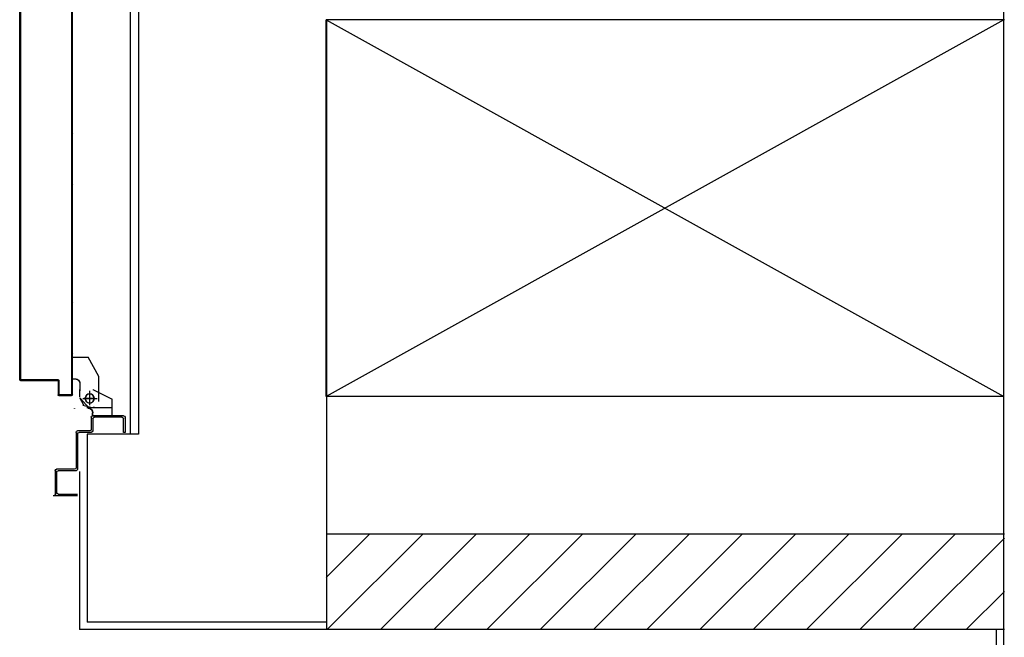
# Model space of a CAD drawing. Units: millimetres. Extents: x -7449 to -7320, y -13379 to -13282.
# Drawn here: x -7434 to -7432, y -13374 to -13374 of the extents above; entities that cross this region are included whole.
import ezdxf

# ---------------------------------------------------------------- set-up
doc = ezdxf.new("R2010")
doc.units = ezdxf.units.MM
doc.header["$LTSCALE"] = 2
doc.linetypes.add('LINEA-PUNTO', pattern=[1, 0.5, -0.25, 0, -0.25])
doc.linetypes.add('TRATTEGGIATA', pattern=[0.2, 0.1, -0.1])
for name, color, linetype in [('ANTIPANICO', 2, 'Continuous'), ('BLOCCHIMURATURA', 5, 'Continuous'), ('BLOCCO_TITOLO', 7, 'Continuous'), ('Cartongesso REI', 3, 'Continuous'), ('FOROMETRIE2SOLAIO', 7, 'Continuous'), ('FOROMETRIE3SOLAIO', 7, 'Continuous'), ('INTONACO', 9, 'Continuous'), ('LAYER01', 7, 'Continuous'), ('MURICA', 4, 'Continuous'), ('PORTA', 1, 'Continuous')]:
    doc.layers.add(name, color=color, linetype=linetype)

# ---------------------------------------------------------------- blocks, each defined once
blk = doc.blocks.new('A$C6DFC43EC')
at = {"layer": 'BLOCCO_TITOLO', "color": 7, "linetype": 'TRATTEGGIATA'}
for p, q in [((2079.3, 1095.9), (2068.5, 1093)), ((2073.8, 1095.9), (2106.8, 1095.9)), ((2077.8, 1090.9), (2077.8, 1075.9)), ((2078.7, 1096.6), (2084.2, 1094.8)), ((2064.8, 1081.9), (2064.8, 1071.9)), ((2064.8, 1063.9), (2064.8, 1073.9)), ((2068.8, 1083.9), (2087.8, 1083.9)), ((2055, 1057.9), (2058.8, 1057.9)), ((2055, 1057.9), (2055, 1028.9)), ((2089.8, 1054.9), (2075.8, 1028.9)), ((2055, 1028.9), (2075.8, 1028.9))]:
    blk.add_line(p, q, dxfattribs=at)
blk.add_circle((2077.8, 1083.9), 6, dxfattribs=at)
blk.add_arc((2058.8, 1063.9), 6, 270, 360, dxfattribs=at)
at = {"layer": 'LAYER01', "color": 7, "linetype": 'Continuous'}
for p, q in [((2029.5, 1212.9), (2061.8, 1212.9)), ((2031.8, 1179.9), (2031.8, 1212.9)), ((2033.8, 1181.9), (2033.8, 1208.9)), ((2035.8, 1210.9), (2061.8, 1210.9)), ((2031.8, 1179.9), (2031.9, 1179.9)), ((2033.8, 1177.9), (2033.8, 1178)), ((2057.8, 1177.9), (2033.8, 1177.9)), ((2059.8, 1179.9), (2035.8, 1179.9)), ((2061.8, 1130.9), (2061.8, 1177.9)), ((2059.8, 1128.9), (2059.8, 1175.9)), ((2077.8, 1126.9), (2061.8, 1126.9)), ((2079.8, 1128.9), (2063.8, 1128.9)), ((2079.8, 1108.9), (2079.8, 1124.9)), ((2081.8, 1110.9), (2081.8, 1126.9)), ((2122.8, 1128.9), (2122.8, 1110.9)), ((2124.8, 1128.9), (2122.8, 1128.9)), ((2124.8, 1128.9), (2122.8, 1128.9)), ((2124.8, 1108.9), (2124.8, 1128.9)), ((2081.8, 1106.8), (2081.7, 1106.8)), ((2081.7, 1106.8), (2081.7, 1102.9)), ((2081.8, 1102.9), (2081.7, 1102.9)), ((2081.8, 1102.9), (2081.7, 1102.9)), ((2122.8, 1106.9), (2081.8, 1106.9)), ((2081.8, 1106.8), (2107.8, 1106.8)), ((2081.8, 1106.8), (2081.8, 1102.9)), ((2120.8, 1108.9), (2083.8, 1108.9)), ((2107.8, 1106.8), (2107.7, 1106.8)), ((2107.7, 1106.8), (2107.7, 1084.9)), ((2107.8, 1106.8), (2107.8, 1084.9)), ((2057.8, 1096.9), (2057.8, 1097)), ((2057.8, 1097), (2057.8, 1096.9)), ((2069.8, 1092.9), (2064.8, 1082.9)), ((2077, 1096.6), (2065.8, 1083.8)), ((2075.8, 1096.9), (2075.8, 1097)), ((2075.8, 1096.9), (2075.8, 1097)), ((2089.9, 1087.9), (2089.9, 1054.9)), ((2064.7, 1073.9), (2064.8, 1073.9)), ((2064.8, 1081.9), (2064.8, 1071.9)), ((2064.8, 1063.9), (2064.8, 1073.9)), ((2064.9, 1081.9), (2064.9, 1071.9)), ((2064.9, 1063.9), (2064.9, 1073.9)), ((2081.8, 1072), (2107.8, 1085)), ((2081.8, 1071.9), (2107.8, 1084.9)), ((2107.8, 1084.9), (2107.7, 1084.9)), ((2107.8, 1085), (2107.8, 1084.9)), ((2081.8, 1072), (2081.8, 1071.9)), ((2081.8, 1071.9), (2081.8, 1072)), ((2089.8, 1070.9), (2089.8, 1070.8)), ((2054.9, 1058), (2058.8, 1058)), ((2054.9, 1058), (2054.9, 1057.9)), ((2054.9, 1057.9), (2058.8, 1057.9)), ((2054.9, 1057.9), (2054.9, 1028.9)), ((2055, 1057.9), (2054.9, 1057.9)), ((2055, 1057.9), (2055, 1028.9)), ((2058.8, 1057.9), (2058.8, 1058)), ((2058.8, 1058), (2058.8, 1057.9)), ((2089.9, 1054.9), (2075.9, 1028.9)), ((2054.9, 1029), (2075.8, 1029)), ((2054.9, 1029), (2054.9, 1028.9)), ((2054.9, 1028.9), (2075.8, 1028.9)), ((2055, 1028.9), (2054.9, 1028.9)), ((2075.8, 1028.9), (2075.8, 1029)), ((2075.8, 1029), (2075.8, 1028.9))]:
    blk.add_line(p, q, dxfattribs=at)
at = {"layer": 'LAYER01', "color": 7, "linetype": 'LINEA-PUNTO'}
for p, q in [((2077.8, 1092.9), (2077.8, 1073.9)), ((2084.8, 1083.9), (2069.8, 1083.9))]:
    blk.add_line(p, q, dxfattribs=at)
at = {"layer": 'LAYER01', "color": 7, "linetype": 'Continuous'}
blk.add_circle((2077.8, 1083.9), 6, dxfattribs=at)
for centre, radius, start, end in [((2033.8, 1210.9), 2, 90, 180), ((2035.8, 1208.9), 2, 90, 180), ((2033.8, 1179.9), 2.05, 180, 270), ((2033.8, 1179.9), 1.95, 180, 270), ((2035.8, 1181.9), 2, 180, 270), ((2057.8, 1175.9), 2, 360, 90), ((2059.8, 1177.9), 2, 360, 90), ((2061.8, 1128.9), 2, 180, 270), ((2063.8, 1130.9), 2, 180, 270), ((2077.8, 1124.9), 2, 360, 90), ((2079.8, 1126.9), 2, 360, 90), ((2075.8, 1102.9), 6.05, 270, 360), ((2075.8, 1102.9), 5.95, 270, 360), ((2081.8, 1108.9), 2, 180, 270), ((2083.8, 1110.9), 2, 180, 270), ((2120.8, 1110.9), 2, 270, 360), ((2122.8, 1108.9), 2, 270, 360), ((2058.8, 1063.9), 6.05, 270, 360), ((2058.8, 1063.9), 5.95, 270, 360)]:
    blk.add_arc(centre, radius, start, end, dxfattribs=at)
for points in [[(2081.8, 1106.8), (2081.8, 1102.9), (2081.7, 1106.8), (2081.7, 1102.9)], [(2107.8, 1106.8), (2107.8, 1084.9), (2107.7, 1106.8), (2107.7, 1084.9)], [(2064.9, 1081.9), (2064.9, 1071.9), (2064.8, 1081.9), (2064.8, 1071.9)], [(2064.8, 1063.9), (2064.8, 1073.9), (2064.9, 1063.9), (2064.9, 1073.9)], [(2081.8, 1072), (2107.8, 1085), (2081.8, 1071.9), (2107.8, 1084.9)], [(2054.9, 1058), (2058.8, 1058), (2054.9, 1057.9), (2058.8, 1057.9)], [(2054.9, 1029), (2075.8, 1029), (2054.9, 1028.9), (2075.8, 1028.9)]]:
    blk.add_solid(points, dxfattribs=at)
at = {"layer": 'PORTA'}
for p, q in [((2035.8, 1079), (2035.9, 1079)), ((2035.8, 1079), (2035.9, 1079)), ((2035.8, 1061), (2035.8, 1079)), ((2035.9, 1061), (2035.9, 1079)), ((2036.8, 1077.9), (2035.9, 1078.8)), ((2035.9, 1076.5), (2036.8, 1075.6)), ((2036.8, 1073.4), (2035.9, 1074.3)), ((2036.8, 1080), (2036.8, 1079.9)), ((2036.8, 1080), (2053.8, 1080)), ((2036.8, 1080), (2036.8, 1079.9)), ((2036.8, 1079.9), (2053.8, 1079.9)), ((2036.9, 1078), (2036.8, 1078)), ((2036.8, 1078), (2036.8, 1060)), ((2036.8, 1078), (2036.9, 1078)), ((2036.9, 1078), (2036.9, 1060)), ((2037, 1079.9), (2037.9, 1079)), ((2037.8, 1078.9), (2037.8, 1079)), ((2052.8, 1079), (2037.8, 1079)), ((2037.8, 1079), (2037.8, 1078.9)), ((2052.8, 1078.9), (2037.8, 1078.9)), ((2040.2, 1079), (2039.3, 1079.9)), ((2041.5, 1079.9), (2042.4, 1079)), ((2044.6, 1079), (2043.8, 1079.9)), ((2046, 1079.9), (2046.9, 1079)), ((2049.1, 1079), (2048.2, 1079.9)), ((2050.5, 1079.9), (2051.4, 1079)), ((2054.8, 1077.8), (2052.7, 1079.9)), ((2052.8, 1078.9), (2052.8, 1079)), ((2052.8, 1079), (2052.8, 1078.9)), ((2053.8, 1080), (2053.8, 1079.9)), ((2053.8, 1080), (2053.8, 1079.9)), ((2053.8, 1078), (2053.9, 1078)), ((2053.9, 1078), (2053.8, 1078)), ((2053.9, 1076.5), (2054.8, 1075.6)), ((2054.8, 1073.3), (2053.9, 1074.2)), ((2054.8, 1079), (2054.8, 263.4)), ((2054.9, 1079), (2054.8, 1079)), ((2054.9, 1079), (2054.8, 1079)), ((1985.3, 1059.7), (1986.2, 1058.8)), ((1985.8, 1060), (2034.8, 1060)), ((1985.8, 1060), (1985.8, 1059.9)), ((1985.8, 1060), (1985.8, 1059.9)), ((1985.8, 1059.9), (2034.8, 1059.9)), ((1988.3, 1059), (1987.4, 1059.9)), ((1989.6, 1059.9), (1990.6, 1059)), ((1992.8, 1059), (1991.9, 1059.9)), ((1994.1, 1059.9), (1995, 1059)), ((1997.3, 1059), (1996.4, 1059.9)), ((1998.6, 1059.9), (1999.5, 1059)), ((2001.8, 1059), (2000.9, 1059.9)), ((2003.1, 1059.9), (2004, 1059)), ((2006.3, 1059), (2005.3, 1059.9)), ((2007.6, 1059.9), (2008.5, 1059)), ((2010.8, 1059), (2009.8, 1059.9)), ((2012.1, 1059.9), (2013, 1059)), ((2015.3, 1059), (2014.3, 1059.9)), ((2016.6, 1059.9), (2017.5, 1059)), ((2019.7, 1059), (2018.8, 1059.9)), ((2021.1, 1059.9), (2022, 1059)), ((2024.2, 1059), (2023.3, 1059.9)), ((2025.6, 1059.9), (2026.5, 1059)), ((2028.7, 1059), (2027.8, 1059.9)), ((2030, 1059.9), (2031, 1059)), ((2033.2, 1059), (2032.3, 1059.9)), ((2034.5, 1059.9), (2035.5, 1059)), ((2034.8, 1059.9), (2034.8, 1060)), ((2034.8, 1060), (2034.8, 1059.9)), ((2035.9, 1061), (2035.8, 1061)), ((2035.8, 1061), (2035.9, 1061)), ((2035.9, 1072), (2036.8, 1071.1)), ((2036.8, 1068.9), (2035.9, 1069.8)), ((2035.9, 1067.5), (2036.8, 1066.6)), ((2036.8, 1064.4), (2035.9, 1065.3)), ((2035.9, 1063), (2036.8, 1062.1)), ((2036.8, 1059.9), (2035.9, 1060.8)), ((2036.9, 1060), (2036.8, 1060)), ((2036.9, 1060), (2036.8, 1060)), ((2053.9, 1072), (2054.8, 1071.1)), ((2054.8, 1068.9), (2053.9, 1069.7)), ((2053.9, 1067.5), (2054.8, 1066.6)), ((2054.8, 1064.4), (2053.9, 1065.3)), ((2053.9, 1063), (2054.8, 1062.1)), ((2054.8, 1059.9), (2053.9, 1060.8)), ((1984.8, 1059), (1984.8, 1005)), ((1984.8, 1059), (1984.9, 1059)), ((1984.9, 1059), (1984.8, 1059)), ((1984.9, 1059), (1984.9, 1005)), ((1985.8, 1057), (1984.9, 1057.9)), ((1984.9, 1055.6), (1985.8, 1054.7)), ((1985.8, 1052.5), (1984.9, 1053.4)), ((1984.9, 1051.2), (1985.8, 1050.3)), ((1985.8, 1048), (1984.9, 1048.9)), ((1984.9, 1046.7), (1985.8, 1045.8)), ((1985.8, 1058), (1985.8, 433.3)), ((1985.9, 1058), (1985.8, 1058)), ((1985.8, 1058), (1985.9, 1058)), ((1985.9, 1058), (1985.9, 263.4)), ((2035.8, 1059), (1986.8, 1059)), ((1986.8, 1059), (1986.8, 1058.9)), ((1986.8, 1058.9), (1986.8, 1059)), ((2035.8, 1058.9), (1986.8, 1058.9)), ((2035.8, 1058.9), (2035.8, 1059)), ((2035.8, 1058.9), (2035.8, 1059)), ((2053.9, 1058.5), (2054.8, 1057.6)), ((2054.8, 1055.4), (2053.9, 1056.3)), ((2053.9, 1054), (2054.8, 1053.1)), ((2054.8, 1050.9), (2053.9, 1051.8)), ((2053.9, 1049.5), (2054.8, 1048.6)), ((2054.8, 1046.4), (2053.9, 1047.3)), ((1985.8, 1043.5), (1984.9, 1044.4)), ((1984.9, 1042.2), (1985.8, 1041.3)), ((1985.8, 1039), (1984.9, 1039.9)), ((1984.9, 1037.7), (1985.8, 1036.8)), ((1985.8, 1034.5), (1984.9, 1035.4)), ((1984.9, 1033.2), (1985.8, 1032.3)), ((2053.9, 1045), (2054.8, 1044.2)), ((2054.8, 1041.9), (2053.9, 1042.8)), ((2053.9, 1040.6), (2054.8, 1039.7)), ((2054.8, 1037.4), (2053.9, 1038.3)), ((2053.9, 1036.1), (2054.8, 1035.2)), ((2054.8, 1032.9), (2053.9, 1033.8)), ((1985.8, 1030.1), (1984.9, 1031)), ((1984.9, 1028.7), (1985.8, 1027.8)), ((1985.8, 1025.6), (1984.9, 1026.5)), ((1984.9, 1024.2), (1985.8, 1023.3)), ((1985.8, 1021.1), (1984.9, 1022)), ((2053.9, 1031.6), (2054.8, 1030.7)), ((2054.8, 1028.4), (2053.9, 1029.3)), ((2053.9, 1027.1), (2054.8, 1026.2)), ((2054.8, 1023.9), (2053.9, 1024.8)), ((2053.9, 1022.6), (2054.8, 1021.7)), ((2054.8, 1019.5), (2053.9, 1020.3)), ((1984.9, 1019.7), (1985.8, 1018.8)), ((1985.8, 1016.6), (1984.9, 1017.5)), ((1984.9, 1015.3), (1985.8, 1014.4)), ((1985.8, 1012.1), (1984.9, 1013)), ((1984.9, 1010.8), (1985.8, 1009.9)), ((1985.8, 1007.6), (1984.9, 1008.5)), ((2053.9, 1018.1), (2054.8, 1017.2)), ((2054.8, 1015), (2053.9, 1015.9)), ((2053.9, 1013.6), (2054.8, 1012.7)), ((2054.8, 1010.5), (2053.9, 1011.4)), ((2053.9, 1009.1), (2054.8, 1008.2)), ((1984.8, 1005), (1984.8, 263.4)), ((1984.9, 1005), (1984.8, 1005)), ((1984.9, 1005), (1984.8, 1005)), ((1984.9, 1006.3), (1985.8, 1005.4)), ((1984.9, 1005), (1984.9, 263.4)), ((1985.8, 1003.1), (1984.9, 1004)), ((1984.9, 1001.8), (1985.8, 1000.9)), ((1985.8, 998.6), (1984.9, 999.5)), ((1984.9, 997.3), (1985.8, 996.4)), ((1985.8, 994.1), (1984.9, 995)), ((2054.8, 1006), (2053.9, 1006.9)), ((2053.9, 1004.6), (2054.8, 1003.7)), ((2054.8, 1001.5), (2053.9, 1002.4)), ((2053.9, 1000.1), (2054.8, 999.2)), ((2054.8, 997), (2053.9, 997.9)), ((2053.9, 995.6), (2054.8, 994.8)), ((1984.9, 992.8), (1985.8, 991.9)), ((1985.8, 989.7), (1984.9, 990.5)), ((1984.9, 988.3), (1985.8, 987.4)), ((1985.8, 985.2), (1984.9, 986.1)), ((1984.9, 983.8), (1985.8, 982.9)), ((1985.8, 980.7), (1984.9, 981.6)), ((2054.8, 992.5), (2053.9, 993.4)), ((2053.9, 991.2), (2054.8, 990.3)), ((2054.8, 988), (2053.9, 988.9)), ((2053.9, 986.7), (2054.8, 985.8)), ((2054.8, 983.5), (2053.9, 984.4)), ((2053.9, 982.2), (2054.8, 981.3)), ((1984.9, 970.3), (1985.8, 969.4)), ((1985.8, 967.2), (1984.9, 968.1)), ((2054.8, 979), (2053.9, 979.9)), ((2053.9, 977.7), (2054.8, 976.8)), ((2054.8, 974.5), (2053.9, 975.4)), ((2053.9, 973.2), (2054.8, 972.3)), ((2054.8, 970), (2053.9, 970.9)), ((2053.9, 968.7), (2054.8, 967.8)), ((1984.9, 965.8), (1985.8, 965)), ((1985.8, 962.7), (1984.9, 963.6)), ((1984.9, 961.4), (1985.8, 960.5)), ((1985.8, 958.2), (1984.9, 959.1)), ((1984.9, 956.9), (1985.8, 956)), ((1985.8, 953.7), (1984.9, 954.6)), ((2054.8, 965.6), (2053.9, 966.4)), ((2053.9, 964.2), (2054.8, 963.3)), ((2054.8, 961.1), (2053.9, 962)), ((2053.9, 959.7), (2054.8, 958.8)), ((2054.8, 956.6), (2053.9, 957.5)), ((2053.9, 955.2), (2054.8, 954.3)), ((1984.9, 952.4), (1985.8, 951.5)), ((1985.8, 949.2), (1984.9, 950.1)), ((1984.9, 947.9), (1985.8, 947)), ((1985.8, 944.7), (1984.9, 945.6)), ((1984.9, 943.4), (1985.8, 942.5)), ((2054.8, 952.1), (2053.9, 953)), ((2053.9, 950.7), (2054.8, 949.8)), ((2054.8, 947.6), (2053.9, 948.5)), ((2053.9, 946.3), (2054.8, 945.4)), ((2054.8, 943.1), (2053.9, 944)), ((2053.9, 941.8), (2054.8, 940.9)), ((1985.8, 940.3), (1984.9, 941.1)), ((1984.9, 938.9), (1985.8, 938)), ((1985.8, 935.8), (1984.9, 936.7)), ((1984.9, 934.4), (1985.8, 933.5)), ((1985.8, 931.3), (1984.9, 932.2)), ((1984.9, 929.9), (1985.8, 929)), ((2054.8, 938.6), (2053.9, 939.5)), ((2053.9, 937.3), (2054.8, 936.4)), ((2054.8, 934.1), (2053.9, 935)), ((2053.9, 932.8), (2054.8, 931.9)), ((2054.8, 929.6), (2053.9, 930.5)), ((1985.8, 926.8), (1984.9, 927.7)), ((1984.9, 925.4), (1985.8, 924.5)), ((1985.8, 922.3), (1984.9, 923.2)), ((1984.9, 920.9), (1985.8, 920)), ((1985.8, 917.8), (1984.9, 918.7)), ((1984.9, 916.4), (1985.8, 915.5)), ((2053.9, 928.3), (2054.8, 927.4)), ((2054.8, 925.2), (2053.9, 926.1)), ((2053.9, 923.8), (2054.8, 922.9)), ((2054.8, 920.7), (2053.9, 921.6)), ((2053.9, 919.3), (2054.8, 918.4)), ((2054.8, 916.2), (2053.9, 917.1)), ((1985.8, 913.3), (1984.9, 914.2)), ((1984.9, 911.9), (1985.8, 911.1)), ((1985.8, 908.8), (1984.9, 909.7)), ((1984.9, 907.5), (1985.8, 906.6)), ((1985.8, 904.3), (1984.9, 905.2)), ((1984.9, 903), (1985.8, 902.1)), ((2053.9, 914.8), (2054.8, 913.9)), ((2054.8, 911.7), (2053.9, 912.6)), ((2053.9, 910.3), (2054.8, 909.5)), ((2054.8, 907.2), (2053.9, 908.1)), ((2053.9, 905.9), (2054.8, 905)), ((2054.8, 902.7), (2053.9, 903.6)), ((1985.8, 899.8), (1984.9, 900.7)), ((1984.9, 898.5), (1985.8, 897.6)), ((1985.8, 895.3), (1984.9, 896.2)), ((1984.9, 894), (1985.8, 893.1)), ((1985.8, 890.8), (1984.9, 891.7)), ((1984.9, 889.5), (1985.8, 888.6)), ((2053.9, 901.4), (2054.8, 900.5)), ((2054.8, 898.2), (2053.9, 899.1)), ((2053.9, 896.9), (2054.8, 896)), ((2054.8, 893.7), (2053.9, 894.6)), ((2053.9, 892.4), (2054.8, 891.5)), ((2054.8, 889.2), (2053.9, 890.1)), ((1985.8, 886.4), (1984.9, 887.3)), ((1984.9, 885), (1985.8, 884.1)), ((1985.8, 881.9), (1984.9, 882.8)), ((1984.9, 880.5), (1985.8, 879.6)), ((1985.8, 877.4), (1984.9, 878.3)), ((2053.9, 887.9), (2054.8, 887)), ((2054.8, 884.7), (2053.9, 885.6)), ((2053.9, 883.4), (2054.8, 882.5)), ((2054.8, 880.3), (2053.9, 881.2)), ((2053.9, 878.9), (2054.8, 878)), ((2054.8, 875.8), (2053.9, 876.7)), ((1984.9, 876), (1985.8, 875.1)), ((1985.8, 872.9), (1984.9, 873.8)), ((1984.9, 871.6), (1985.8, 870.7)), ((1985.8, 868.4), (1984.9, 869.3)), ((1984.9, 867.1), (1985.8, 866.2)), ((1985.8, 863.9), (1984.9, 864.8)), ((2053.9, 874.4), (2054.8, 873.5)), ((2054.8, 871.3), (2053.9, 872.2)), ((2053.9, 869.9), (2054.8, 869)), ((2054.8, 866.8), (2053.9, 867.7)), ((2053.9, 865.4), (2054.8, 864.5)), ((2054.8, 862.3), (2053.9, 863.2)), ((1984.9, 862.6), (1985.8, 861.7)), ((1985.8, 859.4), (1984.9, 860.3)), ((1984.9, 858.1), (1985.8, 857.2)), ((1985.8, 855), (1984.9, 855.9)), ((1984.9, 853.6), (1985.8, 852.7)), ((1985.8, 850.5), (1984.9, 851.4)), ((2053.9, 860.9), (2054.8, 860)), ((2054.8, 857.8), (2053.9, 858.7)), ((2053.9, 856.4), (2054.8, 855.6)), ((2054.8, 853.3), (2053.9, 854.2)), ((2053.9, 852), (2054.8, 851.1)), ((1984.9, 849.1), (1985.8, 848.2)), ((1985.8, 846), (1984.9, 846.9)), ((1984.9, 844.6), (1985.8, 843.7)), ((1985.8, 841.5), (1984.9, 842.4)), ((1984.9, 840.1), (1985.8, 839.2)), ((1985.8, 837), (1984.9, 837.9)), ((2054.8, 848.8), (2053.9, 849.7)), ((2053.9, 847.5), (2054.8, 846.6)), ((2054.8, 844.3), (2053.9, 845.2)), ((2053.9, 843), (2054.8, 842.1)), ((2054.8, 839.8), (2053.9, 840.7)), ((2053.9, 838.5), (2054.8, 837.6)), ((1984.9, 835.7), (1985.8, 834.7)), ((1985.8, 832.5), (1984.9, 833.4)), ((1984.9, 831.2), (1985.8, 830.2)), ((1985.8, 828), (1984.9, 828.9)), ((1984.9, 826.7), (1985.8, 825.8)), ((1985.8, 823.5), (1984.9, 824.4)), ((2054.8, 835.3), (2053.9, 836.2)), ((2053.9, 834), (2054.8, 833.1)), ((2054.8, 830.9), (2053.9, 831.7)), ((2053.9, 829.5), (2054.8, 828.6)), ((2054.8, 826.4), (2053.9, 827.3)), ((2053.9, 825), (2054.8, 824.1)), ((1984.9, 822.2), (1985.8, 821.3)), ((1985.8, 819), (1984.9, 819.9)), ((1984.9, 817.7), (1985.8, 816.8)), ((1985.8, 814.5), (1984.9, 815.5)), ((1984.9, 813.2), (1985.8, 812.3)), ((1985.8, 810), (1984.9, 811)), ((2054.8, 821.9), (2053.9, 822.8)), ((2053.9, 820.5), (2054.8, 819.6)), ((2054.8, 817.4), (2053.9, 818.3)), ((2053.9, 816), (2054.8, 815.1)), ((2054.8, 812.9), (2053.9, 813.8)), ((2053.9, 811.5), (2054.8, 810.6)), ((1984.9, 808.7), (1985.8, 807.8)), ((1985.8, 805.5), (1984.9, 806.4)), ((1984.9, 804.2), (1985.8, 803.3)), ((1985.8, 801.1), (1984.9, 801.9)), ((1984.9, 799.7), (1985.8, 798.8)), ((2054.8, 808.4), (2053.9, 809.3)), ((2053.9, 807), (2054.8, 806.2)), ((2054.8, 803.9), (2053.9, 804.8)), ((2053.9, 802.6), (2054.8, 801.7)), ((2054.8, 799.4), (2053.9, 800.3)), ((2053.9, 798.1), (2054.8, 797.2)), ((1985.8, 796.6), (1984.9, 797.5)), ((1984.9, 795.2), (1985.8, 794.3)), ((1985.8, 792.1), (1984.9, 793)), ((1984.9, 790.7), (1985.8, 789.8)), ((1985.8, 787.6), (1984.9, 788.5)), ((1984.9, 786.2), (1985.8, 785.3)), ((2054.8, 794.9), (2053.9, 795.8)), ((2053.9, 793.6), (2054.8, 792.7)), ((2054.8, 790.4), (2053.9, 791.3)), ((2053.9, 789.1), (2054.8, 788.2)), ((2054.8, 786), (2053.9, 786.9)), ((2053.9, 784.6), (2054.8, 783.7)), ((1985.8, 783.1), (1984.9, 784)), ((1984.9, 781.7), (1985.8, 780.8)), ((1985.8, 778.6), (1984.9, 779.5)), ((1984.9, 777.2), (1985.8, 776.4)), ((1985.8, 774.1), (1984.9, 775)), ((1984.9, 772.8), (1985.8, 771.9)), ((2054.8, 781.5), (2053.9, 782.4)), ((2053.9, 780.1), (2054.8, 779.2)), ((2054.8, 777), (2053.9, 777.9)), ((2053.9, 775.6), (2054.8, 774.7)), ((2054.8, 772.5), (2053.9, 773.4)), ((1985.8, 769.6), (1984.9, 770.5)), ((1984.9, 768.3), (1985.8, 767.4)), ((1985.8, 765.1), (1984.9, 766)), ((1984.9, 763.8), (1985.8, 762.9)), ((1985.8, 760.6), (1984.9, 761.5)), ((1984.9, 759.3), (1985.8, 758.4)), ((2053.9, 771.1), (2054.8, 770.2)), ((2054.8, 768), (2053.9, 768.9)), ((2053.9, 766.7), (2054.8, 765.8)), ((2054.8, 763.5), (2053.9, 764.4)), ((2053.9, 762.2), (2054.8, 761.3)), ((2054.8, 759), (2053.9, 759.9)), ((1985.8, 756.1), (1984.9, 757)), ((1984.9, 754.8), (1985.8, 753.9)), ((1985.8, 751.7), (1984.9, 752.5)), ((1984.9, 750.3), (1985.8, 749.4)), ((1985.8, 747.2), (1984.9, 748.1)), ((1984.9, 745.8), (1985.8, 744.9)), ((2053.9, 757.7), (2054.8, 756.8)), ((2054.8, 754.5), (2053.9, 755.4)), ((2053.9, 753.2), (2054.8, 752.3)), ((2054.8, 750), (2053.9, 750.9)), ((2053.9, 748.7), (2054.8, 747.8)), ((2054.8, 745.6), (2053.9, 746.4)), ((1985.8, 742.7), (1984.9, 743.6)), ((1984.9, 741.3), (1985.8, 740.4)), ((1985.8, 738.2), (1984.9, 739.1)), ((1984.9, 736.8), (1985.8, 735.9)), ((1985.8, 733.7), (1984.9, 734.6)), ((1984.9, 732.3), (1985.8, 731.4)), ((2053.9, 744.2), (2054.8, 743.3)), ((2054.8, 741.1), (2053.9, 742)), ((2053.9, 739.7), (2054.8, 738.8)), ((2054.8, 736.6), (2053.9, 737.5)), ((2053.9, 735.2), (2054.8, 734.3)), ((2054.8, 732.1), (2053.9, 733)), ((1985.8, 729.2), (1984.9, 730.1)), ((1984.9, 727.9), (1985.8, 727)), ((1985.8, 724.7), (1984.9, 725.6)), ((1984.9, 723.4), (1985.8, 722.5)), ((1985.8, 720.2), (1984.9, 721.1)), ((2053.9, 730.7), (2054.8, 729.8)), ((2054.8, 727.6), (2053.9, 728.5)), ((2053.9, 726.2), (2054.8, 725.3)), ((2054.8, 723.1), (2053.9, 724)), ((2053.9, 721.7), (2054.8, 720.9)), ((2054.8, 718.6), (2053.9, 719.5)), ((1984.9, 718.9), (1985.8, 718)), ((1985.8, 715.7), (1984.9, 716.6)), ((1984.9, 714.4), (1985.8, 713.5)), ((1985.8, 711.3), (1984.9, 712.2)), ((1984.9, 709.9), (1985.8, 709)), ((1985.8, 706.8), (1984.9, 707.7)), ((2053.9, 717.3), (2054.8, 716.4)), ((2054.8, 714.1), (2053.9, 715)), ((2053.9, 712.8), (2054.8, 711.9)), ((2054.8, 709.6), (2053.9, 710.5)), ((2053.9, 708.3), (2054.8, 707.4)), ((1984.9, 705.4), (1985.8, 704.5)), ((1985.8, 702.3), (1984.9, 703.2)), ((1984.9, 700.9), (1985.8, 700)), ((1985.8, 697.8), (1984.9, 698.7)), ((1984.9, 696.4), (1985.8, 695.5)), ((1985.8, 693.3), (1984.9, 694.2)), ((2054.8, 705.1), (2053.9, 706)), ((2053.9, 703.8), (2054.8, 702.9)), ((2054.8, 700.6), (2053.9, 701.5)), ((2053.9, 699.3), (2054.8, 698.4)), ((2054.8, 696.2), (2053.9, 697)), ((2053.9, 694.8), (2054.8, 693.9)), ((1984.9, 692), (1985.8, 691.1)), ((1985.8, 688.8), (1984.9, 689.7)), ((1984.9, 687.5), (1985.8, 686.6)), ((1985.8, 684.3), (1984.9, 685.2)), ((1984.9, 683), (1985.8, 682.1)), ((1985.8, 679.8), (1984.9, 680.7)), ((2054.8, 691.7), (2053.9, 692.6)), ((2053.9, 690.3), (2054.8, 689.4)), ((2054.8, 687.2), (2053.9, 688.1)), ((2053.9, 685.8), (2054.8, 684.9)), ((2054.8, 682.7), (2053.9, 683.6)), ((2053.9, 681.3), (2054.8, 680.4)), ((1984.9, 678.5), (1985.8, 677.6)), ((1985.8, 675.3), (1984.9, 676.3)), ((1984.9, 674), (1985.8, 673.1)), ((1985.8, 670.8), (1984.9, 671.8)), ((1984.9, 669.5), (1985.8, 668.6)), ((1985.8, 666.4), (1984.9, 667.3)), ((2054.8, 678.2), (2053.9, 679.1)), ((2053.9, 676.8), (2054.8, 675.9)), ((2054.8, 673.7), (2053.9, 674.6)), ((2053.9, 672.3), (2054.8, 671.5)), ((2054.8, 669.2), (2053.9, 670.1)), ((2053.9, 667.9), (2054.8, 667)), ((1984.9, 665), (1985.8, 664.1)), ((1985.8, 661.9), (1984.9, 662.8)), ((1984.9, 660.5), (1985.8, 659.6)), ((1985.8, 657.4), (1984.9, 658.3)), ((1984.9, 656.1), (1985.8, 655.1)), ((2054.8, 664.7), (2053.9, 665.6)), ((2053.9, 663.4), (2054.8, 662.5)), ((2054.8, 660.2), (2053.9, 661.1)), ((2053.9, 658.9), (2054.8, 658)), ((2054.8, 655.7), (2053.9, 656.6)), ((2053.9, 654.4), (2054.8, 653.5)), ((1985.8, 652.9), (1984.9, 653.8)), ((1984.9, 651.6), (1985.8, 650.6)), ((1985.8, 648.4), (1984.9, 649.3)), ((1984.9, 647.1), (1985.8, 646.1)), ((1985.8, 643.9), (1984.9, 644.8)), ((1984.9, 642.6), (1985.8, 641.7)), ((2054.8, 651.2), (2053.9, 652.1)), ((2053.9, 649.9), (2054.8, 649)), ((2054.8, 646.7), (2053.9, 647.6)), ((2053.9, 645.4), (2054.8, 644.5)), ((2054.8, 642.3), (2053.9, 643.2)), ((2053.9, 640.9), (2054.8, 640)), ((1985.8, 639.4), (1984.9, 640.3)), ((1984.9, 638.1), (1985.8, 637.2)), ((1985.8, 634.9), (1984.9, 635.8)), ((1984.9, 633.6), (1985.8, 632.7)), ((1985.8, 630.4), (1984.9, 631.3)), ((1984.9, 629.1), (1985.8, 628.2)), ((2054.8, 637.8), (2053.9, 638.7)), ((2053.9, 636.4), (2054.8, 635.5)), ((2054.8, 633.3), (2053.9, 634.2)), ((2053.9, 631.9), (2054.8, 631)), ((2054.8, 628.8), (2053.9, 629.7)), ((1985.8, 625.9), (1984.9, 626.9)), ((1984.9, 624.6), (1985.8, 623.7)), ((1985.8, 621.4), (1984.9, 622.4)), ((1984.9, 620.1), (1985.8, 619.2)), ((1985.8, 617), (1984.9, 617.9)), ((1984.9, 615.6), (1985.8, 614.7)), ((2053.9, 627.4), (2054.8, 626.5)), ((2054.8, 624.3), (2053.9, 625.2)), ((2053.9, 623), (2054.8, 622.1)), ((2054.8, 619.8), (2053.9, 620.7)), ((2053.9, 618.5), (2054.8, 617.6)), ((2054.8, 615.3), (2053.9, 616.2)), ((1985.8, 612.5), (1984.9, 613.4)), ((1984.9, 611.1), (1985.8, 610.2)), ((1985.8, 608), (1984.9, 608.9)), ((1984.9, 606.6), (1985.8, 605.7)), ((1985.8, 603.5), (1984.9, 604.4)), ((1984.9, 602.1), (1985.8, 601.2)), ((2053.9, 614), (2054.8, 613.1)), ((2054.8, 610.8), (2053.9, 611.7)), ((2053.9, 609.5), (2054.8, 608.6)), ((2054.8, 606.4), (2053.9, 607.3)), ((2053.9, 605), (2054.8, 604.1)), ((2054.8, 601.9), (2053.9, 602.8)), ((1985.8, 599), (1984.9, 599.9)), ((1984.9, 597.6), (1985.8, 596.7)), ((1985.8, 594.5), (1984.9, 595.4)), ((1984.9, 593.1), (1985.8, 592.2)), ((1985.8, 590), (1984.9, 590.9)), ((1984.9, 588.7), (1985.8, 587.8)), ((2053.9, 600.5), (2054.8, 599.6)), ((2054.8, 597.4), (2053.9, 598.3)), ((2053.9, 596), (2054.8, 595.1)), ((2054.8, 592.9), (2053.9, 593.8)), ((2053.9, 591.5), (2054.8, 590.6)), ((2054.8, 588.4), (2053.9, 589.3)), ((1985.8, 585.5), (1984.9, 586.4)), ((1984.9, 584.2), (1985.8, 583.3)), ((1985.8, 581), (1984.9, 581.9)), ((2053.9, 587), (2054.8, 586.2)), ((2054.8, 583.9), (2053.9, 584.8)), ((2053.9, 582.6), (2054.8, 581.7))]:
    blk.add_line(p, q, dxfattribs=at)
at = {"layer": 'PORTA', "color": 1, "linetype": 'Continuous'}
for p, q in [((1984.9, 979.3), (1985.8, 978.4)), ((1985.8, 976.2), (1984.9, 977.1)), ((1984.9, 974.8), (1985.8, 973.9))]:
    blk.add_line(p, q, dxfattribs=at)
at = {"layer": 'PORTA', "color": 1}
blk.add_line((1985.8, 971.7), (1984.9, 972.6), dxfattribs=at)
at = {"layer": 'PORTA'}
blk.add_lwpolyline([(1985.8, 263.4), (1985.8, 1058, -0.414214), (1986.8, 1059), (2035.8, 1059, 0.414214), (2036.8, 1060), (2036.8, 1078, -0.414214), (2037.8, 1079), (2052.8, 1079, -0.414214), (2053.9, 1078), (2053.9, 263.4)], format="xyb", dxfattribs=at)
for centre, radius, start, end in [((2036.8, 1079), 1.05, 90, 180), ((2036.8, 1079), 0.95, 90, 180), ((2037.8, 1078), 1.05, 90, 180), ((2037.8, 1078), 0.95, 90, 180), ((2052.8, 1078), 1.05, 360, 90), ((2052.8, 1078), 0.95, 360, 90), ((2053.8, 1079), 1.05, 360, 90), ((2053.8, 1079), 0.95, 360, 90), ((1985.8, 1059), 1.05, 90, 180), ((1985.8, 1059), 0.95, 90, 180), ((2034.8, 1061), 0.95, 270, 360), ((2034.8, 1061), 1.05, 270, 360), ((2035.8, 1060), 0.95, 270, 360), ((2035.8, 1060), 1.05, 270, 360), ((1986.8, 1058), 1.05, 90, 180), ((1986.8, 1058), 0.95, 90, 180)]:
    blk.add_arc(centre, radius, start, end, dxfattribs=at)
for points in [[(2035.8, 1061), (2035.8, 1079), (2035.9, 1061), (2035.9, 1079)], [(2036.9, 1078), (2036.9, 1060), (2036.8, 1078), (2036.8, 1060)], [(2052.8, 1078.9), (2037.8, 1078.9), (2052.8, 1079), (2037.8, 1079)], [(1985.8, 1060), (2034.8, 1060), (1985.8, 1059.9), (2034.8, 1059.9)], [(1984.9, 1059), (1984.9, 1005), (1984.8, 1059), (1984.8, 1005)], [(2035.8, 1058.9), (1986.8, 1058.9), (2035.8, 1059), (1986.8, 1059)]]:
    blk.add_solid(points, dxfattribs=at)

msp = doc.modelspace()

# ---------------------------------------------------------------- hatches: boundary and pattern name
at = {"layer": 'Cartongesso REI', "linetype": 'Continuous'}
h = msp.add_hatch(dxfattribs=at)
h.set_pattern_fill('ANSI31', color=256, scale=0.4, style=0)
h.set_pattern_definition([(45, (-7483.11103, -13417.975624), (-0.03535534, 0.03535534), [])])
h.paths.add_polyline_path([(-7432.2654, -13374.3369), (-7433.1659, -13374.3369), (-7433.1659, -13374.4639), (-7432.2654, -13374.4639)])

# ---------------------------------------------------------------- linework, layer by layer
at = {"layer": 'BLOCCHIMURATURA', "linetype": 'Continuous'}
for p, q in [((-7433.4154, -13373.404), (-7433.4154, -13374.204)), ((-7433.1654, -13373.654), (-7433.1654, -13374.154)), ((-7432.2654, -13373.654), (-7433.1654, -13373.654)), ((-7433.4154, -13374.204, 1), (-7433.4835, -13374.204, 1)), ((-7433.4835, -13374.204, 1), (-7433.4835, -13374.4539, 1))]:
    msp.add_line(p, q, dxfattribs=at)
at = {"layer": 'BLOCCHIMURATURA'}
for p, q in [((-7432.2654, -13373.654), (-7433.1654, -13373.654)), ((-7433.1654, -13373.654), (-7433.1654, -13374.4539)), ((-7433.1654, -13374.4539), (-7433.4835, -13374.4539))]:
    msp.add_line(p, q, dxfattribs=at)
at = {"layer": 'Cartongesso REI'}
for p, q in [((-7432.2654, -13374.3369), (-7433.1654, -13374.3369)), ((-7433.1654, -13374.3369), (-7433.1654, -13374.4639)), ((-7432.2654, -13374.4639), (-7433.1654, -13374.4639))]:
    msp.add_line(p, q, dxfattribs=at)
at = {"layer": 'FOROMETRIE2SOLAIO', "color": 1, "linetype": 'Continuous'}
for p, q in [((-7433.1659, -13374.154), (-7433.1659, -13373.654)), ((-7432.2659, -13373.654), (-7433.1659, -13373.654)), ((-7432.2659, -13374.154), (-7433.1659, -13374.154))]:
    msp.add_line(p, q, dxfattribs=at)
at = {"layer": 'FOROMETRIE2SOLAIO', "color": 7, "linetype": 'Continuous'}
for p, q in [((-7432.2659, -13373.654), (-7433.1659, -13374.154)), ((-7433.1659, -13373.654), (-7432.2659, -13374.154))]:
    msp.add_line(p, q, dxfattribs=at)
at = {"layer": 'FOROMETRIE3SOLAIO', "color": 1, "linetype": 'Continuous'}
for p, q in [((-7432.2659, -13373.654), (-7433.1659, -13373.654)), ((-7433.1659, -13374.154), (-7433.1659, -13373.654)), ((-7432.2659, -13374.154), (-7433.1659, -13374.154))]:
    msp.add_line(p, q, dxfattribs=at)
at = {"layer": 'FOROMETRIE3SOLAIO', "color": 7, "linetype": 'Continuous'}
for p, q in [((-7433.1659, -13373.654), (-7432.2659, -13374.154)), ((-7432.2659, -13373.654), (-7433.1659, -13374.154))]:
    msp.add_line(p, q, dxfattribs=at)
at = {"layer": 'INTONACO', "linetype": 'Continuous'}
for p, q in [((-7433.4263, -13373.394), (-7433.4263, -13374.204)), ((-7433.4935, -13374.254), (-7433.4935, -13374.4639)), ((-7432.2759, -13378.7802), (-7432.2759, -13374.4639))]:
    msp.add_line(p, q, dxfattribs=at)
at = {"layer": 'INTONACO'}
msp.add_line((-7433.1654, -13374.4639), (-7433.4935, -13374.4639), dxfattribs=at)
at = {"layer": 'MURICA', "linetype": 'Continuous'}
msp.add_line((-7432.2659, -13378.7802), (-7432.2659, -13371.904), dxfattribs=at)

# ---------------------------------------------------------------- block references
at = {"layer": 'ANTIPANICO', "color": 1, "xscale": -0.001000000000203727, "yscale": 0.001000000000203727, "zscale": 0.0009999999999998899, "rotation": 180}
msp.add_blockref('A$C6DFC43EC', (-7435.5579, -13373.0729), dxfattribs=at)

doc.saveas('drawing.dxf')
